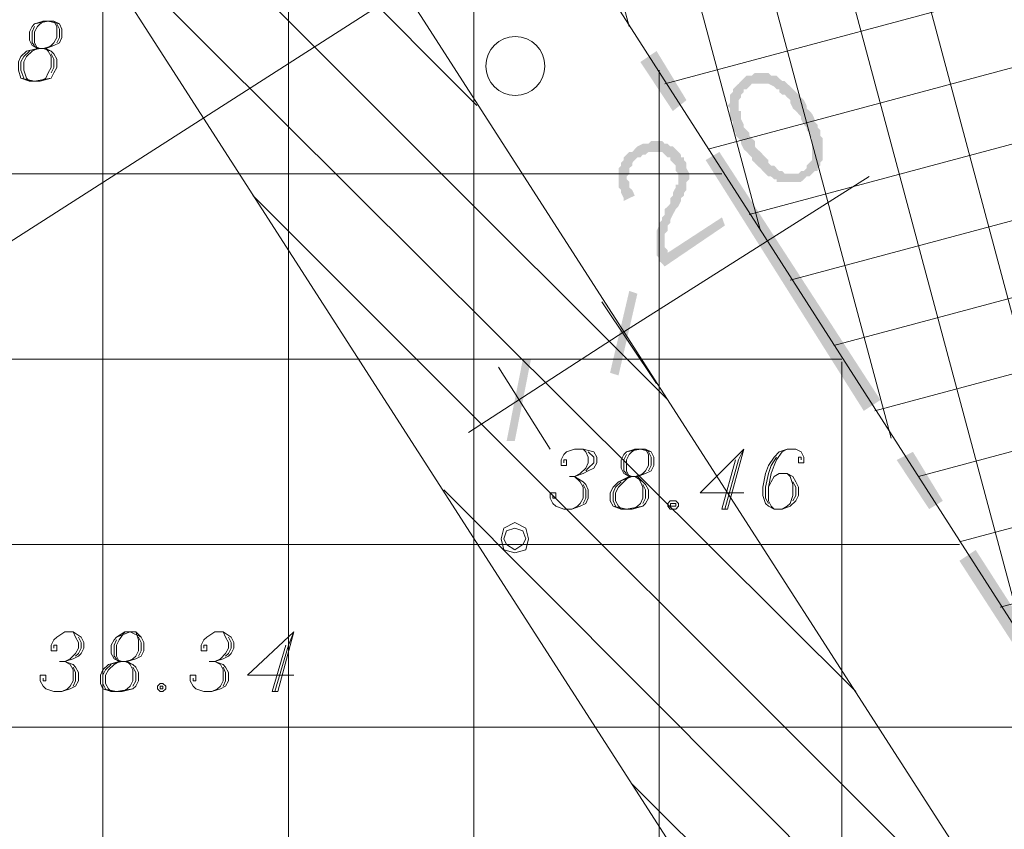
# Model space of a CAD drawing. Units: metres. Extents: x 546738 to 547736, y 6583674 to 6584601.
# Drawn here: x 546864 to 546881, y 6584258 to 6584271 of the extents above; entities that cross this region are included whole.
import ezdxf

# ---------------------------------------------------------------- set-up
doc = ezdxf.new("R2010")
doc.units = ezdxf.units.M
doc.header["$LTSCALE"] = 0.5
doc.layers.add('_GP_DP0446', color=7, linetype='Continuous', transparency=0.7)

# ---------------------------------------------------------------- blocks, each defined once
blk = doc.blocks.new('A$Cfd51c5b1')
at = {"layer": '_GP_DP0446', "lineweight": 5}
for points in [[(-223.505, 20.331), (-223.505, 20.331), (-223.549, 20.285), (-223.592, 20.239), (-223.642, 20.193), (-223.686, 20.147), (-223.686, 20.101), (-223.735, 20.055), (-223.735, 19.917), (-223.779, 19.871), (-223.779, 19.871), (-223.735, 19.825), (-223.735, 19.641), (-223.686, 19.595), (-223.686, 19.457), (-223.642, 19.411), (-223.642, 19.365), (-223.592, 19.319), (-223.549, 19.273), (-223.549, 19.227), (-223.505, 19.135), (-223.505, 19.135), (-223.455, 19.089), (-223.412, 19.043), (-223.368, 18.997), (-223.368, 18.951), (-223.318, 18.905), (-223.274, 18.859), (-223.225, 18.813), (-223.181, 18.767), (-223.137, 18.721), (-223.137, 18.721), (-223.088, 18.675), (-223.044, 18.675), (-222.994, 18.629), (-222.951, 18.629), (-222.951, 18.583), (-222.814, 18.583), (-222.49, 18.767), (-222.539, 18.767), (-222.583, 18.721), (-222.814, 18.721), (-222.857, 18.767), (-222.907, 18.767), (-222.951, 18.813), (-222.951, 18.813), (-222.994, 18.859), (-223.044, 18.859), (-223.088, 18.905), (-223.088, 18.951), (-223.137, 18.997), (-223.181, 19.043), (-223.225, 19.089), (-223.274, 19.135), (-223.318, 19.181), (-223.318, 19.273), (-223.368, 19.319), (-223.412, 19.365), (-223.412, 19.411), (-223.455, 19.457), (-223.505, 19.503), (-223.505, 19.549), (-223.549, 19.641), (-223.549, 19.779), (-223.592, 19.779), (-223.592, 19.963), (-223.549, 20.009), (-223.549, 20.055), (-223.505, 20.101), (-223.505, 20.147), (-223.455, 20.147), (-223.412, 20.193), (-223.088, 20.423), (-223.318, 20.423), (-223.368, 20.377), (-223.455, 20.377)], [(-223.088, 20.423), (-223.412, 20.193), (-223.368, 20.239), (-223.088, 20.239), (-222.994, 20.193), (-222.994, 20.193), (-222.951, 20.147), (-222.907, 20.147), (-222.907, 20.101), (-222.857, 20.055), (-222.814, 20.055), (-222.77, 20.009), (-222.72, 19.963), (-222.72, 19.917), (-222.676, 19.825), (-222.627, 19.779), (-222.583, 19.733), (-222.539, 19.687), (-222.539, 19.641), (-222.49, 19.549), (-222.446, 19.503), (-222.446, 19.457), (-222.396, 19.411), (-222.396, 19.365), (-222.353, 19.319), (-222.353, 18.951), (-222.396, 18.905), (-222.446, 18.859), (-222.446, 18.813), (-222.49, 18.767), (-222.814, 18.583), (-222.539, 18.583), (-222.49, 18.629), (-222.446, 18.675), (-222.396, 18.675), (-222.353, 18.721), (-222.309, 18.767), (-222.259, 18.767), (-222.259, 18.813), (-222.216, 18.859), (-222.216, 18.905), (-222.172, 18.951), (-222.172, 19.319), (-222.216, 19.365), (-222.216, 19.457), (-222.259, 19.503), (-222.259, 19.549), (-222.309, 19.595), (-222.309, 19.641), (-222.353, 19.733), (-222.396, 19.779), (-222.446, 19.825), (-222.446, 19.871), (-222.49, 19.963), (-222.539, 20.009), (-222.583, 20.055), (-222.627, 20.101), (-222.676, 20.147), (-222.676, 20.147), (-222.72, 20.193), (-222.77, 20.239), (-222.814, 20.285), (-222.857, 20.285), (-222.907, 20.331), (-222.907, 20.331), (-222.951, 20.377), (-223.044, 20.377)], [(-225.343, 19.135), (-225.343, 19.135), (-225.386, 19.089), (-225.436, 19.089), (-225.48, 19.043), (-225.529, 18.997), (-225.529, 18.951), (-225.573, 18.905), (-225.573, 18.859), (-225.617, 18.813), (-225.617, 18.491), (-225.573, 18.445), (-225.573, 18.399), (-225.529, 18.307), (-225.529, 18.261), (-225.343, 18.353), (-225.343, 18.353), (-225.386, 18.445), (-225.436, 18.491), (-225.436, 18.583), (-225.48, 18.629), (-225.48, 18.675), (-225.436, 18.721), (-225.436, 18.813), (-225.386, 18.859), (-225.386, 18.905), (-225.343, 18.951), (-225.299, 18.997), (-225.249, 18.997), (-224.882, 19.273), (-225.069, 19.273), (-225.112, 19.227), (-225.206, 19.227), (-225.299, 19.181)], [(-224.882, 19.273), (-225.249, 18.997), (-225.249, 18.997), (-225.206, 19.043), (-225.162, 19.043), (-225.112, 19.089), (-224.882, 19.089), (-224.838, 19.043), (-224.788, 18.997), (-224.745, 18.997), (-224.745, 18.951), (-224.701, 18.905), (-224.701, 18.905), (-224.651, 18.859), (-224.651, 18.767), (-224.608, 18.721), (-224.608, 18.537), (-224.651, 18.537), (-224.651, 18.491), (-224.701, 18.399), (-224.701, 18.353), (-224.745, 18.307), (-224.745, 18.215), (-224.788, 18.169), (-224.838, 18.123), (-224.838, 18.031), (-224.882, 17.985), (-224.882, 17.939), (-224.931, 17.893), (-224.931, 17.847), (-224.975, 17.755), (-224.975, 17.571), (-224.975, 17.341), (-224.931, 17.295), (-224.931, 17.25), (-224.882, 17.203), (-224.882, 17.203), (-224.838, 17.157), (-223.823, 17.847), (-223.872, 17.985), (-224.788, 17.387), (-224.788, 17.433), (-224.838, 17.479), (-224.838, 17.663), (-224.838, 17.709), (-224.788, 17.755), (-224.788, 17.847), (-224.745, 17.893), (-224.745, 17.939), (-224.701, 18.031), (-224.701, 18.031), (-224.651, 18.123), (-224.608, 18.169), (-224.608, 18.169), (-224.564, 18.261), (-224.564, 18.307), (-224.514, 18.353), (-224.514, 18.399), (-224.471, 18.445), (-224.471, 18.583), (-224.421, 18.629), (-224.421, 18.721), (-224.471, 18.813), (-224.471, 18.905), (-224.514, 18.951), (-224.514, 18.997), (-224.564, 18.997), (-224.564, 19.043), (-224.608, 19.089), (-224.651, 19.135), (-224.701, 19.181), (-224.745, 19.181), (-224.788, 19.227), (-224.838, 19.227)], [(-223.455, 18.353), (-223.592, 18.261), (-223.455, 18.077), (-223.368, 18.123), (-223.318, 18.031), (-223.318, 17.985), (-223.274, 17.939), (-223.274, 17.893), (-223.318, 17.801), (-223.274, 17.755), (-223.225, 17.755), (-223.225, 17.801), (-223.181, 17.847), (-223.181, 17.939), (-223.225, 17.985), (-223.225, 18.031), (-223.274, 18.077)]]:
    blk.add_hatch(color=256, dxfattribs=at).paths.add_polyline_path(points)
at = {"layer": '_GP_DP0446', "color": 212, "lineweight": 5, "true_color": 0xdd00dd}
blk.add_lwpolyline([(-140.936, -122.906), (-258.37, 59.705), (-151.887, 143.467), (-157.774, 150.873), (-147.651, 159.52), (-145.122, 156.392), (-152.254, 150.32), (-146.274, 142.777), (-253.032, 58.831), (-138.226, -119.732)], close=True, dxfattribs=at)
at = {"layer": '_GP_DP0446', "color": 193, "lineweight": 5, "true_color": 0xa15bb8}
blk.add_lwpolyline([(-334.542, 98.941), (-295.217, 130.22), (-133.716, -122.032), (-166.052, -164.258)], close=True, dxfattribs=at)
for points in [[(-221.848, 15.593), (-281.182, 15.593), (-281.182, 108.279)], [(-234.313, -57.635), (-234.313, 35.096)], [(-171.845, -155.196), (-171.845, -62.511), (-231.186, -62.511), (-231.186, 30.221)], [(-228.059, -67.387), (-228.059, 25.345)], [(-224.931, -72.262), (-224.931, 20.469)], [(-223.872, 18.721), (-283.206, 18.721)], [(-221.848, -77.138), (-221.848, 15.548)], [(-219.867, 12.465), (-279.207, 12.465)], [(-217.843, 9.384), (-277.226, 9.384)]]:
    blk.add_lwpolyline(points, dxfattribs=at)
at = {"layer": '_GP_DP0446', "color": 163, "lineweight": 5, "true_color": 0x6d8add}
for points in [[(-216.559, 7.314), (-233.441, 70.423)], [(-218.764, 10.81), (-234.5, 69.549)], [(-221.019, 14.259), (-235.602, 68.721)], [(-223.225, 17.755), (-236.661, 67.892)], [(-225.436, 21.205), (-237.714, 67.019)], [(-160.994, 37.35), (-224.838, 20.239)], [(-160.303, 36.246), (-224.103, 19.135)], [(-159.568, 35.143), (-223.412, 18.031)], [(-158.876, 34.038), (-222.72, 16.927)], [(-158.141, 32.934), (-221.985, 15.823)], [(-157.45, 31.83), (-221.294, 14.719)], [(-156.758, 30.727), (-220.559, 13.615)], [(-156.023, 29.623), (-219.867, 12.512)], [(-155.332, 28.519), (-219.182, 11.408)]]:
    blk.add_lwpolyline(points, dxfattribs=at)
at = {"layer": '_GP_DP0446', "color": 212, "lineweight": 5, "true_color": 0xdd00dd}
for points in [[(-228.009, 19.871), (-241.302, 33.21)], [(-224.788, 14.904), (-238.131, 28.243)], [(-221.617, 9.982), (-234.954, 23.275)], [(-218.441, 5.014), (-231.784, 18.353)], [(-215.27, 0.046), (-228.563, 13.385)], [(-212.049, -4.876), (-225.386, 8.418)]]:
    blk.add_lwpolyline(points, dxfattribs=at)
at = {"layer": '_GP_DP0446', "lineweight": 5}
for points in [[(-269.776, -4.14), (-225.984, 23.919)], [(-235.322, 21.297), (-235.415, 21.205), (-235.465, 21.113), (-235.465, 20.929), (-235.415, 20.837), (-235.602, 20.791), (-235.696, 20.699), (-235.739, 20.607), (-235.739, 20.469), (-235.696, 20.331), (-235.552, 20.285), (-235.372, 20.285), (-235.185, 20.331), (-235.141, 20.423), (-235.091, 20.515), (-235.091, 20.653), (-235.141, 20.745), (-235.185, 20.791), (-235.278, 20.837), (-235.185, 20.883), (-235.141, 20.929), (-235.091, 21.021), (-235.091, 21.205), (-235.141, 21.297)], [(-235.048, 21.251), (-235.235, 21.297), (-235.465, 21.251)], [(-235.465, 21.205), (-235.509, 21.113), (-235.509, 20.929), (-235.465, 20.883)], [(-235.091, 20.929), (-235.048, 21.021), (-235.048, 21.159), (-235.091, 21.251)], [(-235.552, 20.791), (-235.646, 20.699), (-235.696, 20.607), (-235.696, 20.469), (-235.646, 20.331)], [(-235.415, 20.837), (-235.509, 20.791), (-235.602, 20.699), (-235.646, 20.607), (-235.646, 20.469), (-235.602, 20.331), (-235.552, 20.285)], [(-235.509, 20.883), (-235.372, 20.837), (-235.602, 20.791)], [(-235.372, 20.285), (-235.278, 20.331), (-235.235, 20.423), (-235.185, 20.515), (-235.185, 20.699), (-235.235, 20.791), (-235.278, 20.837)], [(-235.185, 20.791), (-235.322, 20.837), (-235.141, 20.883)], [(-235.185, 20.423), (-235.141, 20.515), (-235.141, 20.653), (-235.185, 20.745)], [(-235.696, 20.331), (-235.465, 20.285), (-235.185, 20.331)], [(-228.146, 14.352), (-225.529, 16.053), (-221.387, 18.675)], [(-225.897, 16.559), (-224.975, 15.179)], [(-227.641, 15.455), (-226.769, 14.075)], [(-226.539, 13.845), (-226.539, 13.891), (-226.495, 13.891), (-226.495, 13.799), (-226.582, 13.799), (-226.582, 13.891), (-226.539, 13.984), (-226.495, 14.029), (-226.358, 14.075), (-226.215, 14.075), (-226.034, 14.029), (-225.984, 13.937), (-225.984, 13.845), (-226.034, 13.753), (-226.128, 13.708), (-226.215, 13.661), (-226.358, 13.615), (-226.215, 13.523), (-226.171, 13.477), (-226.128, 13.385), (-226.128, 13.247), (-226.171, 13.156), (-226.265, 13.11), (-226.402, 13.063), (-226.539, 13.063), (-226.676, 13.11), (-226.726, 13.156), (-226.769, 13.247), (-226.769, 13.339), (-226.676, 13.339), (-226.676, 13.247), (-226.726, 13.247), (-226.726, 13.293)], [(-226.215, 14.075), (-226.171, 14.029), (-226.128, 13.937), (-226.128, 13.845), (-226.171, 13.753), (-226.265, 13.661), (-226.358, 13.615), (-226.445, 13.615)], [(-226.128, 14.029), (-226.034, 13.937), (-226.034, 13.845), (-226.128, 13.753), (-226.171, 13.708)], [(-225.343, 14.075), (-225.436, 13.984), (-225.48, 13.891), (-225.48, 13.708), (-225.436, 13.615), (-225.617, 13.523), (-225.71, 13.432), (-225.76, 13.339), (-225.76, 13.201), (-225.71, 13.11), (-225.573, 13.063), (-225.386, 13.063), (-225.206, 13.11), (-225.162, 13.156), (-225.112, 13.247), (-225.112, 13.385), (-225.162, 13.477), (-225.206, 13.523), (-225.299, 13.615), (-225.206, 13.661), (-225.162, 13.708), (-225.112, 13.799), (-225.112, 13.984), (-225.162, 14.075)], [(-225.48, 13.984), (-225.529, 13.891), (-225.529, 13.708), (-225.48, 13.661)], [(-225.069, 14.029), (-225.249, 14.075), (-225.48, 14.029)], [(-225.112, 13.708), (-225.069, 13.799), (-225.069, 13.937), (-225.112, 14.029)], [(-223.642, 13.891), (-223.872, 13.063), (-223.779, 13.063), (-223.505, 14.075), (-224.24, 13.339), (-223.505, 13.339)], [(-223.505, 14.075), (-223.592, 13.891), (-223.823, 13.063)], [(-222.539, 13.891), (-222.539, 13.937), (-222.583, 13.937), (-222.583, 13.845), (-222.49, 13.845), (-222.49, 13.937), (-222.539, 14.029), (-222.627, 14.075), (-222.77, 14.075), (-222.907, 14.029), (-222.994, 13.937), (-223.088, 13.799), (-223.137, 13.661), (-223.181, 13.432), (-223.181, 13.293), (-223.137, 13.156), (-223.088, 13.11), (-222.994, 13.063), (-222.857, 13.063), (-222.72, 13.11), (-222.627, 13.201), (-222.583, 13.293), (-222.583, 13.432), (-222.627, 13.523), (-222.676, 13.615), (-222.77, 13.661), (-222.907, 13.661), (-222.994, 13.615), (-223.044, 13.523), (-223.088, 13.432)], [(-222.77, 14.075), (-222.857, 14.029), (-222.951, 13.891), (-222.994, 13.799), (-223.044, 13.661), (-223.088, 13.432), (-223.088, 13.201), (-223.044, 13.11), (-222.994, 13.063)], [(-222.951, 13.937), (-223.044, 13.799), (-223.088, 13.661), (-223.137, 13.432), (-223.137, 13.247), (-223.088, 13.156)], [(-225.529, 13.661), (-225.386, 13.615), (-225.617, 13.523)], [(-225.206, 13.523), (-225.343, 13.615), (-225.162, 13.661)], [(-222.857, 13.063), (-222.77, 13.11), (-222.72, 13.156), (-222.676, 13.293), (-222.676, 13.477), (-222.72, 13.615), (-222.77, 13.661)], [(-226.358, 13.615), (-226.265, 13.523), (-226.215, 13.432), (-226.215, 13.247), (-226.265, 13.156), (-226.308, 13.11), (-226.402, 13.063)], [(-226.215, 13.477), (-226.171, 13.385), (-226.171, 13.247), (-226.215, 13.156)], [(-225.573, 13.523), (-225.667, 13.432), (-225.71, 13.339), (-225.71, 13.201), (-225.667, 13.11)], [(-225.436, 13.615), (-225.529, 13.523), (-225.617, 13.432), (-225.667, 13.339), (-225.667, 13.201), (-225.617, 13.11), (-225.573, 13.063)], [(-225.386, 13.063), (-225.299, 13.11), (-225.249, 13.156), (-225.206, 13.247), (-225.206, 13.432), (-225.249, 13.523), (-225.299, 13.615)], [(-225.206, 13.156), (-225.162, 13.247), (-225.162, 13.385), (-225.206, 13.477)], [(-222.676, 13.201), (-222.627, 13.293), (-222.627, 13.432), (-222.676, 13.523)], [(-225.71, 13.11), (-225.48, 13.063), (-225.206, 13.11)], [(-235.141, 10.717), (-235.141, 10.764), (-235.091, 10.764), (-235.091, 10.671), (-235.185, 10.671), (-235.185, 10.764), (-235.141, 10.855), (-235.091, 10.901), (-234.954, 10.993), (-234.817, 10.993), (-234.68, 10.901), (-234.637, 10.81), (-234.637, 10.717), (-234.68, 10.625), (-234.724, 10.58), (-234.817, 10.534), (-234.954, 10.488), (-234.817, 10.442), (-234.774, 10.395), (-234.724, 10.304), (-234.724, 10.166), (-234.774, 10.073), (-234.867, 10.028), (-235.004, 9.982), (-235.141, 9.982), (-235.278, 10.028), (-235.322, 10.073), (-235.372, 10.166), (-235.372, 10.258), (-235.278, 10.258), (-235.278, 10.166), (-235.322, 10.166), (-235.322, 10.212)], [(-234.817, 10.993), (-234.774, 10.901), (-234.724, 10.81), (-234.724, 10.717), (-234.774, 10.625), (-234.867, 10.534), (-234.954, 10.488), (-235.048, 10.488)], [(-233.945, 10.993), (-234.039, 10.855), (-234.082, 10.764), (-234.082, 10.58), (-234.039, 10.488), (-234.219, 10.442), (-234.313, 10.349), (-234.356, 10.258), (-234.356, 10.119), (-234.313, 10.028), (-234.176, 9.982), (-233.989, 9.982), (-233.808, 10.028), (-233.758, 10.073), (-233.715, 10.166), (-233.715, 10.304), (-233.758, 10.395), (-233.808, 10.442), (-233.902, 10.488), (-233.808, 10.534), (-233.758, 10.58), (-233.715, 10.671), (-233.715, 10.855), (-233.758, 10.993)], [(-233.671, 10.901), (-233.852, 10.993), (-234.082, 10.901)], [(-232.612, 10.717), (-232.612, 10.764), (-232.562, 10.764), (-232.562, 10.671), (-232.656, 10.671), (-232.656, 10.764), (-232.612, 10.855), (-232.562, 10.901), (-232.425, 10.993), (-232.288, 10.993), (-232.151, 10.901), (-232.108, 10.81), (-232.108, 10.717), (-232.151, 10.625), (-232.195, 10.58), (-232.288, 10.534), (-232.425, 10.488), (-232.288, 10.442), (-232.245, 10.395), (-232.195, 10.304), (-232.195, 10.166), (-232.245, 10.073), (-232.332, 10.028), (-232.475, 9.982), (-232.612, 9.982), (-232.749, 10.028), (-232.793, 10.073), (-232.843, 10.166), (-232.843, 10.258), (-232.749, 10.258), (-232.749, 10.166), (-232.793, 10.166), (-232.793, 10.212)], [(-232.288, 10.993), (-232.245, 10.901), (-232.195, 10.81), (-232.195, 10.717), (-232.245, 10.625), (-232.332, 10.534), (-232.425, 10.488), (-232.519, 10.488)], [(-231.229, 10.764), (-231.46, 9.982), (-231.366, 9.982), (-231.092, 10.993), (-231.877, 10.258), (-231.092, 10.258)], [(-231.092, 10.993), (-231.186, 10.764), (-231.416, 9.982)], [(-234.724, 10.901), (-234.68, 10.81), (-234.68, 10.717), (-234.724, 10.625), (-234.774, 10.58)], [(-234.082, 10.855), (-234.126, 10.764), (-234.126, 10.58), (-234.082, 10.534)], [(-233.715, 10.58), (-233.671, 10.671), (-233.671, 10.81), (-233.715, 10.901)], [(-232.195, 10.901), (-232.151, 10.81), (-232.151, 10.717), (-232.195, 10.625), (-232.245, 10.58)], [(-234.954, 10.488), (-234.867, 10.442), (-234.817, 10.349), (-234.817, 10.166), (-234.867, 10.073), (-234.911, 10.028), (-235.004, 9.982)], [(-234.039, 10.488), (-234.126, 10.442), (-234.219, 10.349), (-234.269, 10.258), (-234.269, 10.119), (-234.219, 10.028), (-234.176, 9.982)], [(-234.126, 10.534), (-233.989, 10.488), (-234.219, 10.442)], [(-233.989, 9.982), (-233.902, 10.028), (-233.852, 10.073), (-233.808, 10.166), (-233.808, 10.349), (-233.852, 10.442), (-233.902, 10.488)], [(-233.808, 10.442), (-233.945, 10.488), (-233.758, 10.534)], [(-232.425, 10.488), (-232.332, 10.442), (-232.288, 10.349), (-232.288, 10.166), (-232.332, 10.073), (-232.382, 10.028), (-232.475, 9.982)], [(-234.817, 10.395), (-234.774, 10.304), (-234.774, 10.166), (-234.817, 10.073)], [(-234.176, 10.442), (-234.269, 10.349), (-234.313, 10.258), (-234.313, 10.119), (-234.269, 10.028)], [(-233.808, 10.073), (-233.758, 10.166), (-233.758, 10.304), (-233.808, 10.395)], [(-232.288, 10.395), (-232.245, 10.304), (-232.245, 10.166), (-232.288, 10.073)], [(-234.313, 10.028), (-234.082, 9.982), (-233.808, 10.028)]]:
    blk.add_lwpolyline(points, dxfattribs=at)
for points in [[(-235.322, 21.297), (-235.465, 21.251), (-235.509, 21.205), (-235.552, 21.113), (-235.552, 20.975), (-235.509, 20.883), (-235.415, 20.837), (-235.278, 20.837), (-235.141, 20.883), (-235.048, 20.929), (-235.004, 21.021), (-235.004, 21.159), (-235.048, 21.251), (-235.141, 21.297)], [(-225.343, 14.075), (-225.48, 14.029), (-225.529, 13.984), (-225.573, 13.891), (-225.573, 13.753), (-225.529, 13.661), (-225.436, 13.615), (-225.299, 13.615), (-225.162, 13.661), (-225.069, 13.708), (-225.019, 13.799), (-225.019, 13.937), (-225.069, 14.029), (-225.162, 14.075)], [(-224.745, 13.201), (-224.788, 13.156), (-224.788, 13.11), (-224.745, 13.063), (-224.651, 13.063), (-224.608, 13.11), (-224.608, 13.156), (-224.651, 13.201)], [(-224.651, 13.11), (-224.651, 13.156), (-224.743, 13.156), (-224.743, 13.11)], [(-227.137, 12.558), (-227.18, 12.741), (-227.367, 12.834), (-227.554, 12.741), (-227.598, 12.558), (-227.554, 12.373), (-227.367, 12.327), (-227.18, 12.373)], [(-227.18, 12.558), (-227.23, 12.695), (-227.367, 12.741), (-227.504, 12.695), (-227.554, 12.558), (-227.504, 12.465), (-227.367, 12.373), (-227.23, 12.465)], [(-233.945, 10.993), (-234.082, 10.901), (-234.126, 10.855), (-234.176, 10.764), (-234.176, 10.625), (-234.126, 10.534), (-234.039, 10.488), (-233.902, 10.488), (-233.758, 10.534), (-233.671, 10.58), (-233.621, 10.671), (-233.621, 10.81), (-233.671, 10.901), (-233.758, 10.993)], [(-233.347, 10.119), (-233.391, 10.073), (-233.391, 10.028), (-233.347, 9.982), (-233.304, 9.982), (-233.254, 10.028), (-233.254, 10.073), (-233.304, 10.119)], [(-233.304, 10.028), (-233.304, 10.074), (-233.35, 10.074), (-233.35, 10.028)]]:
    blk.add_lwpolyline(points, close=True, dxfattribs=at)
blk.add_circle((-227.359, 20.538), 0.497, dxfattribs=at)
at = {"layer": '_GP_DP0446', "color": 25, "lineweight": 5, "true_color": 0x955c49}
for points in [[(-155.749, 182.197), (-229.896, -43.284), (-230.538, -43.376)], [(-155.475, 181.277), (-155.749, 182.197), (-229.896, -43.284)], [(-155.244, 181.875), (-155.979, 181.645), (-230.127, -44.02)], [(-155.979, 181.645), (-230.127, -44.02), (-230.314, -42.639)], [(-230.17, -45.261), (-229.666, -44.94), (-327.409, 105.933)], [(-229.666, -44.94), (-327.409, 105.933), (-326.631, 105.794)], [(-230.127, -44.02), (-230.314, -42.639), (-326.494, 105.748)], [(-230.314, -42.639), (-326.494, 105.748), (-325.665, 105.611)]]:
    blk.add_solid(points, dxfattribs=at)
at = {"layer": '_GP_DP0446', "color": 185, "lineweight": 5, "true_color": 0x5c4995}
for points in [[(-361.907, 125.942), (-361.907, 125.758), (-202.157, -123.826)], [(-361.907, 125.758), (-202.157, -123.826), (-202.251, -123.872)]]:
    blk.add_solid(points, dxfattribs=at)
at = {"layer": '_GP_DP0446', "color": 1, "lineweight": 5}
for points in [[(-230.451, -43.514), (-229.94, -43.192), (-282.976, 38.178)], [(-229.94, -43.192), (-282.976, 38.178), (-282.197, 38.04)]]:
    blk.add_solid(points, dxfattribs=at)
at = {"layer": '_GP_DP0446', "lineweight": 5}
for points in [[(-224.471, 19.963), (-225.249, 20.607), (-224.975, 20.791)], [(-224.701, 19.779), (-224.471, 19.963), (-225.249, 20.607)], [(-221.2, 14.904), (-224.147, 18.951), (-223.916, 19.089)], [(-221.48, 14.719), (-221.2, 14.904), (-224.147, 18.951)], [(-225.76, 15.363), (-225.617, 15.317), (-225.436, 16.743)], [(-225.617, 15.317), (-225.436, 16.743), (-225.299, 16.697)], [(-227.23, 15.593), (-227.367, 14.213), (-227.504, 14.213)], [(-227.093, 15.593), (-227.23, 15.593), (-227.367, 14.213)], [(-220.147, 13.201), (-220.926, 13.891), (-220.652, 14.029)], [(-220.378, 13.063), (-220.147, 13.201), (-220.926, 13.891)], [(-216.877, 8.142), (-219.867, 12.189), (-219.593, 12.373)], [(-217.157, 8.003), (-216.877, 8.142), (-219.867, 12.189)]]:
    blk.add_solid(points, dxfattribs=at)

msp = doc.modelspace()

# ---------------------------------------------------------------- block references
at = {"layer": '_GP_DP0446'}
msp.add_blockref('A$Cfd51c5b1', (547099.952, 6584249.998), dxfattribs=at)

doc.saveas('drawing.dxf')
